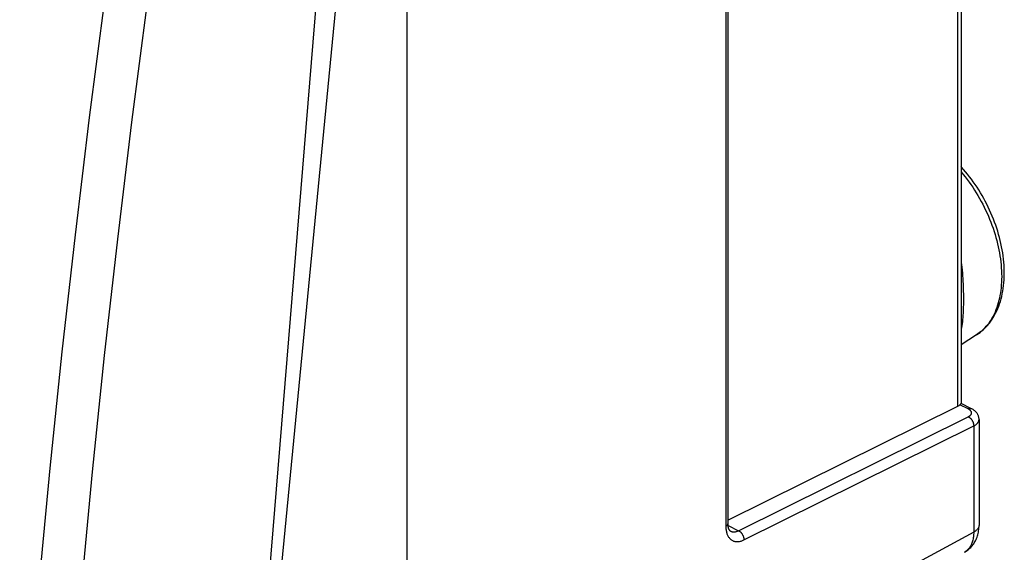
# Model space of a CAD drawing. Units: millimetres. Extents: x -49.7 to 7.3, y -12 to 50.5.
# Drawn here: x -18.7 to 7.3, y 11 to 25.1 of the extents above; entities that cross this region are included whole.
import ezdxf

# ---------------------------------------------------------------- set-up
doc = ezdxf.new("R2010")
doc.units = ezdxf.units.MM
doc.header["$LTSCALE"] = 16.335
for name, color, linetype in [('ON_OFF_CORPO', 7, 'CONTINUOUS'), ('ON_OFF_PORTATASTO', 7, 'CONTINUOUS'), ('ON_OFF_TASTOTARGHETTA', 7, 'CONTINUOUS')]:
    doc.layers.add(name, color=color, linetype=linetype)

msp = doc.modelspace()

# ---------------------------------------------------------------- linework, layer by layer
at = {"layer": 'ON_OFF_CORPO', "color": 250, "linetype": 'CONTINUOUS'}
for p, q in [((6.034, 14.879), (6.034, 31.22)), ((-0.082, 27.405), (-0.082, 11.715)), ((6.308, 14.81), (6.091, 14.919)), ((0.255, 11.6), (6.311, 14.604)), ((0.396, 11.356), (6.453, 14.361)), ((6.453, 14.361), (6.453, 11.564)), ((-0.023, 11.739), (0.255, 11.6)), ((0.26, 8.223), (6.469, 11.573))]:
    msp.add_line(p, q, dxfattribs=at)
at = {"layer": 'ON_OFF_CORPO', "color": 7, "linetype": 'CONTINUOUS'}
for p, q in [((6.118, 31.266), (6.118, 14.952)), ((-0.025, 27.475), (-0.025, 11.781)), ((-8.491, 26.137), (-8.491, -4.471)), ((6.53, 16.763), (6.118, 16.497)), ((-0.025, 11.873), (6.034, 14.879)), ((6.091, 14.919), (6.104, 14.933)), ((6.395, 14.815), (6.119, 14.953)), ((6.593, 14.531), (6.593, 11.738)), ((0.043, 11.586), (0.043, 11.586))]:
    msp.add_line(p, q, dxfattribs=at)
for points in [[(6.53, 16.763), (6.575, 16.794), (6.62, 16.827), (6.664, 16.863), (6.707, 16.9), (6.748, 16.94), (6.789, 16.982), (6.828, 17.026), (6.865, 17.072), (6.901, 17.121), (6.936, 17.171), (6.969, 17.223), (7.001, 17.277), (7.031, 17.334), (7.059, 17.392), (7.086, 17.452), (7.111, 17.514), (7.134, 17.577), (7.155, 17.642), (7.174, 17.708), (7.191, 17.775), (7.206, 17.844), (7.22, 17.915), (7.231, 17.987), (7.241, 18.061), (7.249, 18.135), (7.254, 18.21), (7.258, 18.287), (7.26, 18.364), (7.259, 18.441), (7.257, 18.52), (7.253, 18.599), (7.247, 18.679), (7.239, 18.759), (7.229, 18.84), (7.218, 18.921), (7.204, 19.002), (7.189, 19.083), (7.172, 19.165), (7.153, 19.246), (7.133, 19.328), (7.11, 19.409), (7.086, 19.491), (7.061, 19.572), (7.033, 19.653), (7.004, 19.733), (6.974, 19.814), (6.941, 19.893), (6.908, 19.973), (6.872, 20.051), (6.836, 20.129), (6.798, 20.207), (6.758, 20.283), (6.717, 20.359), (6.675, 20.434), (6.631, 20.508), (6.586, 20.581), (6.54, 20.653), (6.492, 20.724), (6.443, 20.794), (6.394, 20.863), (6.343, 20.93), (6.291, 20.996), (6.238, 21.06), (6.184, 21.123), (6.129, 21.185), (6.118, 21.196)], [(6.104, 14.933), (6.107, 14.937), (6.11, 14.94), (6.113, 14.943), (6.115, 14.945), (6.116, 14.947), (6.117, 14.949), (6.118, 14.951), (6.118, 14.952), (6.118, 14.952)], [(6.593, 14.531), (6.593, 14.534), (6.593, 14.549), (6.591, 14.563), (6.589, 14.578), (6.586, 14.593), (6.582, 14.608), (6.577, 14.623), (6.572, 14.637), (6.565, 14.651), (6.558, 14.666), (6.55, 14.68), (6.541, 14.693), (6.531, 14.707), (6.52, 14.72), (6.509, 14.732), (6.496, 14.745), (6.483, 14.757), (6.469, 14.769), (6.453, 14.78), (6.437, 14.791), (6.42, 14.801), (6.402, 14.811), (6.395, 14.815)], [(0.043, 11.586), (0.04, 11.588), (0.036, 11.59), (0.033, 11.593), (0.029, 11.596), (0.025, 11.6), (0.021, 11.604), (0.017, 11.61), (0.013, 11.616), (0.009, 11.622), (0.005, 11.63), (0, 11.638), (-0.003, 11.648), (-0.007, 11.658), (-0.011, 11.668), (-0.014, 11.68), (-0.017, 11.692), (-0.019, 11.705), (-0.021, 11.719), (-0.023, 11.733), (-0.024, 11.749), (-0.025, 11.764), (-0.025, 11.781)], [(6.206, 11.03), (6.23, 11.044), (6.256, 11.06), (6.281, 11.077), (6.305, 11.095), (6.328, 11.115), (6.351, 11.135), (6.373, 11.156), (6.394, 11.179), (6.414, 11.202), (6.433, 11.227), (6.452, 11.253), (6.469, 11.279), (6.486, 11.307), (6.501, 11.336), (6.515, 11.365), (6.529, 11.396), (6.541, 11.427), (6.552, 11.46), (6.562, 11.493), (6.57, 11.527), (6.577, 11.561), (6.583, 11.597), (6.588, 11.633), (6.591, 11.67), (6.593, 11.708), (6.593, 11.738)]]:
    msp.add_lwpolyline(points, dxfattribs=at)
at = {"layer": 'ON_OFF_CORPO', "color": 250, "linetype": 'CONTINUOUS'}
for points in [[(6.118, 21.064), (6.126, 21.056), (6.179, 20.991), (6.231, 20.926), (6.282, 20.858), (6.332, 20.79), (6.381, 20.72), (6.429, 20.65), (6.476, 20.578), (6.522, 20.505), (6.566, 20.431), (6.609, 20.356), (6.651, 20.28), (6.691, 20.203), (6.73, 20.126), (6.768, 20.048), (6.804, 19.969), (6.839, 19.89), (6.872, 19.81), (6.904, 19.73), (6.934, 19.649), (6.963, 19.569), (6.99, 19.488), (7.015, 19.407), (7.039, 19.325), (7.061, 19.244), (7.081, 19.163), (7.1, 19.082), (7.117, 19.002), (7.132, 18.921), (7.146, 18.841), (7.157, 18.762), (7.167, 18.683), (7.175, 18.604), (7.181, 18.526), (7.186, 18.449), (7.189, 18.373), (7.19, 18.297), (7.189, 18.223), (7.186, 18.149), (7.181, 18.076), (7.175, 18.005), (7.167, 17.934), (7.157, 17.865), (7.146, 17.797), (7.132, 17.731), (7.117, 17.666), (7.1, 17.602), (7.081, 17.54), (7.061, 17.479), (7.039, 17.42), (7.015, 17.362), (6.99, 17.307), (6.963, 17.253), (6.934, 17.201), (6.904, 17.15), (6.872, 17.102), (6.839, 17.056), (6.804, 17.011), (6.768, 16.969), (6.73, 16.928), (6.691, 16.89), (6.651, 16.854), (6.609, 16.82), (6.566, 16.788), (6.53, 16.763)], [(6.118, 18.669), (6.127, 18.616), (6.138, 18.543), (6.147, 18.47), (6.155, 18.396), (6.161, 18.321), (6.166, 18.246), (6.17, 18.172), (6.174, 18.102), (6.176, 18.033), (6.178, 17.967), (6.179, 17.903), (6.18, 17.842), (6.18, 17.783), (6.18, 17.725), (6.18, 17.668), (6.18, 17.612), (6.18, 17.556), (6.179, 17.501), (6.178, 17.445), (6.176, 17.389), (6.174, 17.332), (6.17, 17.276), (6.166, 17.219), (6.161, 17.162), (6.155, 17.107), (6.147, 17.054), (6.138, 17.002), (6.127, 16.951), (6.118, 16.915)], [(6.308, 14.81), (6.316, 14.814), (6.324, 14.817), (6.332, 14.819), (6.34, 14.821), (6.348, 14.822), (6.355, 14.823), (6.363, 14.823), (6.37, 14.822), (6.377, 14.821), (6.384, 14.819), (6.391, 14.816), (6.395, 14.815)], [(6.311, 14.604), (6.32, 14.609), (6.329, 14.614), (6.337, 14.619), (6.344, 14.624), (6.351, 14.629), (6.358, 14.634), (6.364, 14.64), (6.369, 14.646), (6.374, 14.651), (6.379, 14.657), (6.383, 14.663), (6.386, 14.669), (6.389, 14.675), (6.392, 14.682), (6.393, 14.688), (6.395, 14.694), (6.395, 14.7), (6.396, 14.707), (6.395, 14.713), (6.394, 14.719), (6.393, 14.726), (6.391, 14.732), (6.388, 14.738), (6.385, 14.744), (6.381, 14.751), (6.377, 14.757), (6.372, 14.762), (6.367, 14.768), (6.361, 14.774), (6.355, 14.78), (6.348, 14.785), (6.341, 14.79), (6.333, 14.796), (6.325, 14.801), (6.317, 14.806), (6.308, 14.81)], [(6.311, 14.604), (6.32, 14.6), (6.328, 14.595), (6.336, 14.59), (6.345, 14.584), (6.353, 14.577), (6.36, 14.57), (6.368, 14.563), (6.376, 14.555), (6.383, 14.546), (6.39, 14.538), (6.397, 14.528), (6.403, 14.519), (6.409, 14.509), (6.415, 14.499), (6.421, 14.489), (6.426, 14.478), (6.431, 14.468), (6.435, 14.457), (6.439, 14.446), (6.442, 14.435), (6.445, 14.424), (6.447, 14.413), (6.45, 14.403), (6.451, 14.392), (6.452, 14.381), (6.453, 14.371), (6.453, 14.361)], [(6.453, 14.361), (6.467, 14.368), (6.481, 14.376), (6.495, 14.385), (6.507, 14.393), (6.519, 14.402), (6.53, 14.411), (6.54, 14.421), (6.549, 14.43), (6.558, 14.44), (6.565, 14.45), (6.572, 14.46), (6.578, 14.47), (6.582, 14.48), (6.586, 14.491), (6.59, 14.501), (6.592, 14.512), (6.593, 14.523), (6.593, 14.531)], [(-0.025, 11.785), (-0.025, 11.783), (-0.026, 11.777), (-0.027, 11.771), (-0.029, 11.765), (-0.032, 11.76), (-0.035, 11.754), (-0.039, 11.749), (-0.043, 11.744), (-0.048, 11.738), (-0.054, 11.733), (-0.06, 11.729), (-0.067, 11.724), (-0.074, 11.719), (-0.082, 11.715)], [(-0.082, 11.715), (-0.081, 11.692), (-0.08, 11.668), (-0.078, 11.646), (-0.076, 11.623), (-0.072, 11.601), (-0.068, 11.58), (-0.063, 11.559), (-0.057, 11.539), (-0.051, 11.519), (-0.044, 11.5), (-0.036, 11.482), (-0.027, 11.465), (-0.018, 11.448), (-0.008, 11.433), (0.003, 11.418), (0.014, 11.404), (0.026, 11.391), (0.038, 11.379), (0.051, 11.368), (0.065, 11.357), (0.079, 11.348), (0.093, 11.34), (0.109, 11.333), (0.124, 11.326), (0.14, 11.321), (0.157, 11.317), (0.174, 11.314), (0.191, 11.312), (0.209, 11.311), (0.227, 11.311), (0.245, 11.312), (0.264, 11.314), (0.282, 11.317), (0.301, 11.321), (0.32, 11.326), (0.339, 11.332), (0.358, 11.339), (0.377, 11.347), (0.396, 11.356)], [(6.593, 11.734), (6.592, 11.723), (6.59, 11.711), (6.587, 11.699), (6.583, 11.688), (6.578, 11.676), (6.571, 11.665), (6.564, 11.654), (6.555, 11.643), (6.546, 11.632), (6.535, 11.621), (6.524, 11.611), (6.511, 11.601), (6.498, 11.591), (6.484, 11.582), (6.469, 11.573)], [(0.043, 11.586), (0.051, 11.583), (0.062, 11.578), (0.073, 11.575), (0.085, 11.572), (0.097, 11.569), (0.109, 11.568), (0.122, 11.567), (0.135, 11.567), (0.148, 11.568), (0.161, 11.569), (0.174, 11.572), (0.187, 11.575), (0.201, 11.578), (0.214, 11.583), (0.228, 11.588), (0.241, 11.594), (0.255, 11.6)], [(0.255, 11.6), (0.263, 11.596), (0.272, 11.591), (0.28, 11.586), (0.288, 11.58), (0.296, 11.573), (0.304, 11.566), (0.312, 11.558), (0.319, 11.551), (0.326, 11.542), (0.334, 11.533), (0.34, 11.524), (0.347, 11.515), (0.353, 11.505), (0.359, 11.495), (0.364, 11.485), (0.369, 11.474), (0.374, 11.464), (0.378, 11.453), (0.382, 11.442), (0.385, 11.431), (0.388, 11.42), (0.391, 11.409), (0.393, 11.399), (0.395, 11.388), (0.396, 11.377), (0.396, 11.367), (0.396, 11.356)], [(6.453, 11.564), (6.453, 11.532), (6.451, 11.501), (6.449, 11.47), (6.446, 11.44), (6.442, 11.41), (6.436, 11.381), (6.43, 11.353), (6.423, 11.326), (6.415, 11.299), (6.406, 11.273), (6.396, 11.249), (6.385, 11.225), (6.373, 11.202), (6.36, 11.18), (6.347, 11.159), (6.332, 11.139), (6.317, 11.121), (6.301, 11.103), (6.284, 11.086), (6.267, 11.071), (6.248, 11.057), (6.229, 11.044)], [(6.229, 11.044), (6.21, 11.032), (6.206, 11.03)]]:
    msp.add_lwpolyline(points, dxfattribs=at)
at = {"layer": 'ON_OFF_CORPO', "color": 7, "linetype": 'CONTINUOUS'}
msp.add_ellipse((5.818, 14.983), major_axis=(0.3, -0.004), ratio=0.489238, start_param=-0.76107, end_param=-0.426318, dxfattribs=at)
at = {"layer": 'ON_OFF_PORTATASTO', "color": 7, "linetype": 'CONTINUOUS'}
for p, q in [((-8.491, 29.799), (-8.491, -8.133)), ((-10.2, 27.108), (-11.944, 9.165))]:
    msp.add_line(p, q, dxfattribs=at)
at = {"layer": 'ON_OFF_TASTOTARGHETTA', "color": 7, "linetype": 'CONTINUOUS'}
for p, q in [((-10.694, 27.771), (-13.806, -10.045)), ((-16.121, 19.287), (-16.466, 16.215)), ((-17.582, 16.317), (-17.902, 13.244)), ((-16.466, 16.215), (-16.785, 13.151)), ((-16.785, 13.151), (-17.076, 10.095))]:
    msp.add_line(p, q, dxfattribs=at)
for points in [[(-16.46, 25.584), (-16.861, 22.487), (-17.236, 19.398), (-17.582, 16.317)], [(-15.347, 25.457), (-15.747, 22.368), (-16.121, 19.287)], [(-17.902, 13.244), (-18.194, 10.181), (-18.459, 7.127), (-18.696, 4.083)]]:
    msp.add_lwpolyline(points, dxfattribs=at)

doc.saveas('drawing.dxf')
